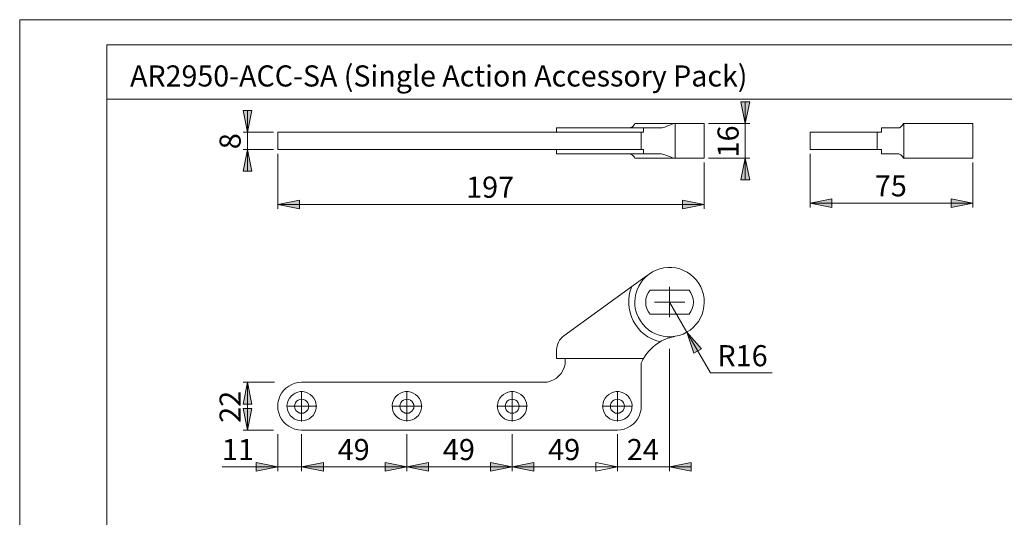
# Model space of a CAD drawing. Units: inches. Extents: x 0 to 420, y 0 to 297.
# Drawn here: x 0 to 227, y 182 to 297 of the extents above; entities that cross this region are included whole.
import ezdxf

# ---------------------------------------------------------------- set-up
doc = ezdxf.new("R2010")
doc.units = ezdxf.units.IN
doc.header["$MEASUREMENT"] = 0
doc.layers.add('Layer 1', color=7, linetype='Continuous')

# ---------------------------------------------------------------- blocks, each defined once
blk = doc.blocks.new('block 2')
at = {"layer": 'Layer 1'}
h = blk.add_hatch(color=7, dxfattribs=at)
h.dxf.hatch_style = 2
h.paths.add_polyline_path([(254.65, 199.09), (255.65, 194.09), (253.65, 194.09)])
h.paths.add_polyline_path([(254.65, 126.59), (253.65, 131.59), (255.65, 131.59)])
h.paths.add_polyline_path([(254.65, 126.59), (255.65, 121.59), (253.65, 121.59)])
h.paths.add_polyline_path([(254.65, 88.09), (253.65, 93.09), (255.65, 93.09)])
h.paths.add_polyline_path([(55.95, 72.4), (54.95, 77.4), (56.95, 77.4)])
h.paths.add_polyline_path([(55.95, 68.4), (56.95, 63.4), (54.95, 63.4)])
h.paths.add_polyline_path([(52.95, 173.85), (51.95, 178.85), (53.95, 178.85)])
h.paths.add_polyline_path([(52.95, 169.85), (53.95, 164.85), (51.95, 164.85)])
h.paths.add_polyline_path([(52.46, 271.07), (51.46, 276.07), (53.46, 276.07)])
h.paths.add_polyline_path([(52.46, 267.07), (53.46, 262.07), (51.46, 262.07)])
h.paths.add_polyline_path([(167.18, 273.07), (166.18, 278.07), (168.18, 278.07)])
h.paths.add_polyline_path([(167.18, 265.07), (168.18, 260.07), (166.18, 260.07)])
h = blk.add_hatch(color=7, dxfattribs=at)
h.dxf.hatch_style = 2
h.paths.add_polyline_path([(362.06, 190.17), (363.7, 185.34), (365.43, 186.34)])
h.paths.add_polyline_path([(223.89, 58.58), (218.89, 57.58), (218.89, 59.58)])
h.paths.add_polyline_path([(186.4, 58.58), (191.4, 59.58), (191.4, 57.58)])
h.paths.add_polyline_path([(219.58, 254.74), (214.58, 253.74), (214.58, 255.74)])
h.paths.add_polyline_path([(182.09, 254.74), (187.09, 255.74), (187.09, 253.74)])
h.paths.add_polyline_path([(157.21, 39.62), (158.84, 34.79), (160.57, 35.79)])
h.paths.add_polyline_path([(154.21, 130.61), (155.84, 125.78), (157.57, 126.78)])
h.paths.add_polyline_path([(153.72, 224.99), (155.35, 220.16), (157.08, 221.16)])
h = blk.add_hatch(color=7, dxfattribs=at)
h.dxf.hatch_style = 2
h.paths.add_polyline_path([(301.9, 228.59), (296.9, 227.59), (296.9, 229.59)])
h.paths.add_polyline_path([(273.9, 228.59), (278.9, 229.59), (278.9, 227.59)])
h.paths.add_polyline_path([(150.21, 98.95), (155.21, 99.95), (155.21, 97.95)])
h.paths.add_polyline_path([(138.2, 98.95), (133.2, 97.95), (133.2, 99.95)])
h.paths.add_polyline_path([(138.2, 98.95), (133.2, 97.95), (133.2, 99.95)])
h.paths.add_polyline_path([(113.95, 98.95), (118.95, 99.95), (118.95, 97.95)])
h.paths.add_polyline_path([(113.95, 98.95), (108.95, 97.95), (108.95, 99.95)])
h.paths.add_polyline_path([(89.7, 98.95), (94.7, 99.95), (94.7, 97.95)])
h.paths.add_polyline_path([(89.7, 98.95), (84.7, 97.95), (84.7, 99.95)])
h.paths.add_polyline_path([(65.45, 98.95), (70.45, 99.95), (70.45, 97.95)])
h.paths.add_polyline_path([(149.72, 193.96), (154.72, 194.96), (154.72, 192.96)])
h.paths.add_polyline_path([(137.71, 193.96), (132.71, 192.96), (132.71, 194.96)])
h.paths.add_polyline_path([(137.71, 193.96), (132.71, 192.96), (132.71, 194.96)])
h.paths.add_polyline_path([(113.46, 193.96), (118.46, 194.96), (118.46, 192.96)])
h.paths.add_polyline_path([(113.46, 193.96), (108.46, 192.96), (108.46, 194.96)])
h.paths.add_polyline_path([(89.21, 193.96), (94.21, 194.96), (94.21, 192.96)])
h.paths.add_polyline_path([(89.21, 193.96), (84.21, 192.96), (84.21, 194.96)])
h.paths.add_polyline_path([(64.96, 193.96), (69.96, 194.96), (69.96, 192.96)])
at = {"layer": 'Layer 1', "color": 7, "lineweight": 9}
for points in [[(167.18, 273.07), (166.18, 278.07), (168.18, 278.07), (167.18, 273.07)], [(167.18, 273.07), (166.18, 278.07), (168.18, 278.07)], [(167.18, 273.07), (167.18, 278.07)], [(52.46, 271.07), (51.46, 276.07), (53.46, 276.07), (52.46, 271.07)], [(52.46, 271.07), (51.46, 276.07), (53.46, 276.07)], [(52.46, 271.07), (52.46, 276.07)], [(158.72, 273.07), (168.18, 273.07)], [(167.18, 265.07), (167.18, 273.07)], [(58.46, 271.07), (51.46, 271.07)], [(52.46, 267.07), (52.46, 271.07)], [(52.46, 267.07), (53.46, 262.07), (51.46, 262.07), (52.46, 267.07)], [(58.46, 267.07), (51.46, 267.07)], [(52.46, 267.07), (53.46, 262.07), (51.46, 262.07)], [(52.46, 267.07), (52.46, 262.07)], [(182.09, 266.07), (182.09, 253.74)], [(158.72, 265.07), (168.18, 265.07)], [(167.18, 265.07), (168.18, 260.07), (166.18, 260.07), (167.18, 265.07)], [(167.18, 265.07), (168.18, 260.07), (166.18, 260.07)], [(167.18, 265.07), (167.18, 260.07)], [(219.58, 264.07), (219.58, 253.74)], [(182.09, 254.74), (187.09, 255.74), (187.09, 253.74), (182.09, 254.74)], [(182.09, 254.74), (187.09, 255.74), (187.09, 253.74)], [(182.09, 254.74), (219.58, 254.74)], [(219.58, 254.74), (214.58, 253.74), (214.58, 255.74), (219.58, 254.74)], [(219.58, 254.74), (214.58, 253.74), (214.58, 255.74)], [(149.72, 231.91), (149.72, 235.41)], [(149.72, 231.91), (146.22, 231.91)], [(149.72, 231.91), (153.22, 231.91)], [(149.72, 231.91), (149.72, 228.41)], [(149.72, 231.91), (153.72, 224.99)], [(153.72, 224.99), (155.35, 220.16), (157.08, 221.16), (153.72, 224.99)], [(153.72, 224.99), (159.14, 215.59)], [(153.72, 224.99), (155.35, 220.16), (157.08, 221.16)], [(149.72, 221.17), (149.72, 192.96)], [(159.14, 215.59), (173.34, 215.59)], [(64.96, 207.93), (64.96, 211.43)], [(89.21, 207.93), (89.21, 211.43)], [(113.46, 207.93), (113.46, 211.43)], [(137.71, 207.93), (137.71, 211.43)], [(64.96, 207.93), (61.46, 207.93)], [(64.96, 207.93), (68.46, 207.93)], [(64.96, 207.93), (64.96, 204.43)], [(89.21, 207.93), (85.71, 207.93)], [(89.21, 207.93), (92.71, 207.93)], [(89.21, 207.93), (89.21, 204.43)], [(113.46, 207.93), (109.96, 207.93)], [(113.46, 207.93), (116.96, 207.93)], [(113.46, 207.93), (113.46, 204.43)], [(137.71, 207.93), (134.21, 207.93)], [(137.71, 207.93), (141.21, 207.93)], [(137.71, 207.93), (137.71, 204.43)], [(59.46, 201.47), (59.46, 192.96)], [(64.96, 201.47), (64.96, 192.96)], [(64.96, 201.47), (64.96, 192.96)], [(89.21, 201.47), (89.21, 192.96)], [(89.21, 201.2), (89.21, 192.96)], [(113.46, 201.47), (113.46, 192.96)], [(113.46, 201.47), (113.46, 192.96)], [(137.71, 201.47), (137.71, 192.96)], [(137.71, 201.47), (137.71, 192.96)], [(59.46, 193.96), (46.61, 193.96)], [(59.46, 193.96), (64.96, 193.96)], [(64.96, 193.96), (69.96, 194.96), (69.96, 192.96), (64.96, 193.96)], [(64.96, 193.96), (69.96, 194.96), (69.96, 192.96)], [(64.96, 193.96), (69.96, 193.96)], [(64.96, 193.96), (89.21, 193.96)], [(89.21, 193.96), (84.21, 192.96), (84.21, 194.96), (89.21, 193.96)], [(89.21, 193.96), (84.21, 192.96), (84.21, 194.96)], [(89.21, 193.96), (94.21, 194.96), (94.21, 192.96), (89.21, 193.96)], [(89.21, 193.96), (94.21, 194.96), (94.21, 192.96)], [(89.21, 193.96), (113.46, 193.96)], [(113.46, 193.96), (108.46, 192.96), (108.46, 194.96), (113.46, 193.96)], [(113.46, 193.96), (108.46, 192.96), (108.46, 194.96)], [(113.46, 193.96), (118.46, 194.96), (118.46, 192.96), (113.46, 193.96)], [(113.46, 193.96), (118.46, 194.96), (118.46, 192.96)], [(113.46, 193.96), (137.71, 193.96)], [(137.71, 193.96), (132.71, 192.96), (132.71, 194.96), (137.71, 193.96)], [(137.71, 193.96), (132.71, 192.96), (132.71, 194.96), (137.71, 193.96)], [(137.71, 193.96), (132.71, 192.96), (132.71, 194.96)], [(137.71, 193.96), (132.71, 192.96), (132.71, 194.96)], [(137.71, 193.96), (132.71, 193.96)], [(137.71, 193.96), (149.72, 193.96)], [(149.72, 193.96), (154.72, 194.96), (154.72, 192.96), (149.72, 193.96)], [(149.72, 193.96), (154.72, 194.96), (154.72, 192.96)], [(149.72, 193.96), (154.72, 193.96)]]:
    blk.add_lwpolyline(points, dxfattribs=at)

msp = doc.modelspace()

# ---------------------------------------------------------------- hatches: boundary and pattern name
at = {"layer": 'Layer 1'}
h = msp.add_hatch(color=7, dxfattribs=at)
h.dxf.hatch_style = 2
h.paths.add_polyline_path([(59.46, 254.43), (64.46, 255.43), (64.46, 253.43)])
h.paths.add_polyline_path([(157.72, 254.43), (152.72, 253.43), (152.72, 255.43)])
h = msp.add_hatch(color=7, dxfattribs=at)
h.dxf.hatch_style = 2
h.paths.add_polyline_path([(52.46, 213.43), (53.46, 208.43), (51.46, 208.43)])
h.paths.add_polyline_path([(52.46, 202.43), (51.46, 207.43), (53.46, 207.43)])
h = msp.add_hatch(color=7, dxfattribs=at)
h.dxf.hatch_style = 2
h.paths.add_polyline_path([(153.21, 8.5), (158.21, 9.5), (158.21, 7.5)])
h.paths.add_polyline_path([(141.2, 8.5), (136.2, 7.5), (136.2, 9.5)])
h.paths.add_polyline_path([(64.96, 193.96), (69.96, 194.96), (69.96, 192.96)])
h.paths.add_polyline_path([(59.46, 193.96), (54.46, 192.96), (54.46, 194.96)])

# ---------------------------------------------------------------- linework, layer by layer
at = {"layer": 'Layer 1', "color": 7, "lineweight": 9}
for points in [[(420, 0), (0, 0), (0, 297), (420, 297), (420, 0)], [(20.1, 291.2), (20.1, 6)], [(414.62, 291.2), (20.1, 291.2)], [(20.1, 278.7), (414.62, 278.7)], [(141.72, 273.07), (141.62, 272.86), (141.5, 272.66), (141.35, 272.49), (141.17, 272.34), (140.97, 272.22), (140.76, 272.14), (140.53, 272.08), (140.3, 272.07)], [(141.72, 273.07), (141.76, 273.07), (141.91, 273.07), (142.17, 273.07), (142.53, 273.07), (142.99, 273.07), (143.54, 273.07), (144.17, 273.07), (144.88, 273.07), (145.66, 273.07), (146.49, 273.07), (147.36, 273.07), (148.26, 273.07), (149.19, 273.07), (150.12, 273.07), (151.05, 273.07)], [(151.05, 273.07), (150.77, 273.04), (150.56, 272.99), (150.31, 272.92), (149.97, 272.78), (149.54, 272.61), (149.11, 272.43), (148.6, 272.25), (148.25, 272.16), (148.02, 272.11), (147.78, 272.08), (147.54, 272.07)], [(151.05, 273.07), (151.95, 273.07), (152.83, 273.07), (153.66, 273.07), (154.44, 273.07), (155.16, 273.07), (155.8, 273.07), (156.36, 273.07), (156.83, 273.07), (157.21, 273.07), (157.48, 273.07), (157.65, 273.07), (157.72, 273.07), (157.72, 273.07)], [(151.05, 265.07), (151.05, 273.07)], [(157.72, 265.07), (157.72, 273.07)], [(203.69, 273.07), (203.64, 273.04), (203.6, 272.99), (203.54, 272.92), (203.45, 272.78), (203.32, 272.61), (203.17, 272.43), (202.96, 272.25), (202.8, 272.16), (202.68, 272.11), (202.56, 272.08), (202.42, 272.07)], [(203.58, 273.07), (203.56, 273.02), (203.54, 272.96), (203.52, 272.91), (203.49, 272.87), (203.47, 272.82), (203.44, 272.77), (203.41, 272.72), (203.38, 272.68)], [(203.58, 273.07), (203.59, 273.07), (203.69, 273.07)], [(203.69, 273.07), (203.9, 273.07), (204.21, 273.07), (204.62, 273.07), (205.13, 273.07), (205.72, 273.07), (206.39, 273.07), (207.13, 273.07), (207.93, 273.07), (208.78, 273.07), (209.67, 273.07), (210.58, 273.07), (211.51, 273.07), (212.44, 273.07), (213.35, 273.07), (214.24, 273.07), (215.1, 273.07), (215.91, 273.07), (216.66, 273.07), (217.34, 273.07), (217.95, 273.07), (218.47, 273.07), (218.89, 273.07), (219.22, 273.07), (219.44, 273.07), (219.56, 273.07), (219.58, 273.07)], [(203.69, 265.07), (203.69, 273.07)], [(219.58, 265.07), (219.58, 273.07)], [(59.46, 271.07), (59.51, 271.07), (59.68, 271.07), (59.95, 271.07), (60.33, 271.07), (60.8, 271.07), (61.35, 271.07), (61.98, 271.07), (62.67, 271.07), (63.41, 271.07), (64.17, 271.07), (64.96, 271.07)], [(59.46, 267.07), (59.46, 271.07)], [(64.96, 271.07), (137.71, 271.07)], [(123.71, 272.07), (143.73, 272.07)], [(123.71, 271.07), (123.71, 272.07)], [(143.21, 271.07), (143.15, 271.07), (142.98, 271.07), (142.71, 271.07), (142.33, 271.07), (141.86, 271.07), (141.31, 271.07), (140.68, 271.07), (139.99, 271.07), (139.26, 271.07), (138.49, 271.07), (137.71, 271.07)], [(143.21, 271.07), (143.27, 271.07), (143.33, 271.07), (143.39, 271.07), (143.45, 271.07), (143.52, 271.07), (143.59, 271.07), (143.66, 271.07), (143.73, 271.07)], [(143.21, 267.07), (143.21, 271.07)], [(143.73, 272.07), (144.09, 272.07), (144.49, 272.07), (144.92, 272.07), (145.38, 272.07), (145.88, 272.07), (146.4, 272.07), (146.96, 272.07), (147.54, 272.07)], [(143.73, 272.07), (143.73, 271.07)], [(187.59, 271.07), (186.81, 271.07), (186.04, 271.07), (185.31, 271.07), (184.62, 271.07), (183.99, 271.07), (183.44, 271.07), (182.97, 271.07), (182.59, 271.07), (182.32, 271.07), (182.15, 271.07), (182.09, 271.07)], [(182.09, 267.07), (182.09, 271.07)], [(187.59, 271.07), (197.55, 271.07)], [(197.55, 271.07), (197.68, 271.07), (197.81, 271.07), (197.95, 271.07), (198.08, 271.07), (198.21, 271.07), (198.34, 271.07), (198.47, 271.07), (198.59, 271.07)], [(197.55, 267.07), (197.55, 271.07)], [(198.59, 272.07), (199.17, 272.07), (199.73, 272.07), (200.26, 272.07), (200.76, 272.07), (201.23, 272.07), (201.66, 272.07), (202.06, 272.07), (202.42, 272.07)], [(198.59, 272.07), (198.59, 271.07)], [(64.96, 267.07), (64.17, 267.07), (63.41, 267.07), (62.67, 267.07), (61.98, 267.07), (61.35, 267.07), (60.8, 267.07), (60.33, 267.07), (59.95, 267.07), (59.68, 267.07), (59.51, 267.07), (59.46, 267.07)], [(59.46, 266.07), (59.46, 253.43)], [(64.96, 267.07), (137.71, 267.07)], [(123.71, 266.07), (123.71, 267.07)], [(123.71, 266.07), (143.73, 266.07)], [(143.21, 267.07), (143.15, 267.07), (142.98, 267.07), (142.71, 267.07), (142.33, 267.07), (141.86, 267.07), (141.31, 267.07), (140.68, 267.07), (139.99, 267.07), (139.26, 267.07), (138.49, 267.07), (137.71, 267.07)], [(140.3, 266.07), (140.53, 266.05), (140.76, 266), (140.97, 265.91), (141.17, 265.79), (141.35, 265.64), (141.5, 265.47), (141.62, 265.28), (141.72, 265.07)], [(143.21, 267.07), (143.27, 267.07), (143.33, 267.07), (143.39, 267.07), (143.45, 267.07), (143.52, 267.07), (143.59, 267.07), (143.66, 267.07), (143.73, 267.07)], [(143.73, 266.07), (143.73, 267.07)], [(143.73, 266.07), (144.09, 266.07), (144.49, 266.07), (144.92, 266.07), (145.38, 266.07), (145.88, 266.07), (146.4, 266.07), (146.96, 266.07), (147.54, 266.07)], [(147.54, 266.07), (147.8, 266.05), (148.07, 266.02), (148.34, 265.95), (148.61, 265.88), (149.05, 265.72), (149.5, 265.54), (149.95, 265.36), (150.41, 265.18), (150.72, 265.1), (151.05, 265.07)], [(187.59, 267.07), (186.81, 267.07), (186.04, 267.07), (185.31, 267.07), (184.62, 267.07), (183.99, 267.07), (183.44, 267.07), (182.97, 267.07), (182.59, 267.07), (182.32, 267.07), (182.15, 267.07), (182.09, 267.07)], [(187.59, 267.07), (197.55, 267.07)], [(197.55, 267.07), (197.68, 267.07), (197.81, 267.07), (197.95, 267.07), (198.08, 267.07), (198.21, 267.07), (198.34, 267.07), (198.47, 267.07), (198.59, 267.07)], [(198.59, 266.07), (198.59, 267.07)], [(198.59, 266.07), (199.17, 266.07), (199.73, 266.07), (200.26, 266.07), (200.76, 266.07), (201.23, 266.07), (201.66, 266.07), (202.06, 266.07), (202.42, 266.07)], [(202.42, 266.07), (202.57, 266.05), (202.71, 266.01), (202.84, 265.95), (202.97, 265.88), (203.15, 265.72), (203.31, 265.54), (203.45, 265.36), (203.56, 265.18), (203.63, 265.1), (203.69, 265.07)], [(203.37, 265.46), (203.41, 265.41), (203.44, 265.36), (203.47, 265.32), (203.49, 265.27), (203.52, 265.22), (203.54, 265.17), (203.56, 265.12), (203.58, 265.07)], [(141.72, 265.07), (141.76, 265.07), (141.91, 265.07), (142.17, 265.07), (142.53, 265.07), (142.99, 265.07), (143.54, 265.07), (144.17, 265.07), (144.88, 265.07), (145.66, 265.07), (146.49, 265.07), (147.36, 265.07), (148.26, 265.07), (149.19, 265.07), (150.12, 265.07), (151.05, 265.07)], [(151.05, 265.07), (151.95, 265.07), (152.83, 265.07), (153.66, 265.07), (154.44, 265.07), (155.16, 265.07), (155.8, 265.07), (156.36, 265.07), (156.83, 265.07), (157.21, 265.07), (157.48, 265.07), (157.65, 265.07), (157.72, 265.07), (157.72, 265.07)], [(157.72, 264.07), (157.72, 253.43)], [(203.58, 265.07), (203.59, 265.07), (203.69, 265.07)], [(203.69, 265.07), (203.9, 265.07), (204.21, 265.07), (204.62, 265.07), (205.13, 265.07), (205.72, 265.07), (206.39, 265.07), (207.13, 265.07), (207.93, 265.07), (208.78, 265.07), (209.67, 265.07), (210.58, 265.07), (211.51, 265.07), (212.44, 265.07), (213.35, 265.07), (214.24, 265.07), (215.1, 265.07), (215.91, 265.07), (216.66, 265.07), (217.34, 265.07), (217.95, 265.07), (218.47, 265.07), (218.89, 265.07), (219.22, 265.07), (219.44, 265.07), (219.56, 265.07), (219.58, 265.07)], [(59.46, 254.43), (64.46, 255.43), (64.46, 253.43), (59.46, 254.43)], [(59.46, 254.43), (64.46, 255.43), (64.46, 253.43)], [(157.72, 254.43), (59.46, 254.43)], [(157.72, 254.43), (152.72, 253.43), (152.72, 255.43), (157.72, 254.43)], [(157.72, 254.43), (152.72, 253.43), (152.72, 255.43)], [(141, 235.48), (141.36, 235.74), (142.08, 236.26), (142.49, 236.56), (142.97, 236.9), (143.5, 237.29), (144.22, 237.81), (144.78, 238.22), (145.02, 238.39)], [(145.02, 238.39), (144.3, 237.8), (143.65, 237.13), (143.08, 236.39), (142.61, 235.59), (142.23, 234.73), (141.95, 233.84), (141.78, 232.93), (141.72, 232), (141.76, 231.07), (141.91, 230.15), (142.17, 229.25), (142.53, 228.39), (142.99, 227.58), (143.54, 226.83), (144.17, 226.15), (144.88, 225.54), (145.66, 225.02), (146.49, 224.6), (147.36, 224.27), (148.26, 224.05), (149.19, 223.93), (150.12, 223.92), (151.05, 224.03)], [(151.05, 224.03), (151.95, 224.23), (152.83, 224.54), (153.66, 224.96), (154.44, 225.46), (155.16, 226.05), (155.8, 226.72), (156.36, 227.46), (156.83, 228.26), (157.21, 229.11), (157.48, 230), (157.65, 230.91), (157.72, 231.84), (157.67, 232.77), (157.52, 233.69), (157.26, 234.58), (156.9, 235.43), (156.44, 236.24), (155.9, 236.99), (155.27, 237.68), (154.56, 238.28), (153.79, 238.8), (152.96, 239.23), (152.09, 239.55), (151.19, 239.78), (150.27, 239.9), (149.34, 239.91), (148.42, 239.81), (147.51, 239.6), (146.64, 239.3), (145.8, 238.89), (145.02, 238.39)], [(141, 235.48), (125.36, 224.12)], [(147.54, 222.76), (146.56, 223.04), (145.63, 223.43), (144.74, 223.92), (143.91, 224.51), (143.14, 225.17), (142.46, 225.92), (141.85, 226.74), (141.34, 227.61), (140.93, 228.54), (140.62, 229.5), (140.41, 230.5), (140.31, 231.51), (140.32, 232.52), (140.44, 233.53), (140.67, 234.52), (141, 235.48)], [(145.22, 234.66), (144.79, 234.05), (144.47, 233.38), (144.28, 232.66), (144.22, 231.91), (144.28, 231.17), (144.47, 230.45), (144.79, 229.78), (145.22, 229.16)], [(154.22, 234.66), (145.22, 234.66)], [(154.22, 229.16), (154.64, 229.78), (154.96, 230.45), (155.15, 231.17), (155.22, 231.91), (155.15, 232.66), (154.96, 233.38), (154.64, 234.05), (154.22, 234.66)], [(145.22, 229.16), (154.22, 229.16)], [(125.36, 224.12), (124.99, 223.83), (124.67, 223.49), (124.38, 223.11), (124.14, 222.7), (123.95, 222.27), (123.82, 221.82), (123.73, 221.36), (123.71, 220.89)], [(143.73, 218.93), (144.09, 219.51), (144.49, 220.06), (144.92, 220.59), (145.38, 221.09), (145.88, 221.56), (146.4, 221.99), (146.96, 222.39), (147.54, 222.76)], [(151.05, 224.03), (150.86, 223.99), (150.66, 223.95), (150.31, 223.87), (150.14, 223.83), (149.75, 223.72), (149.32, 223.58), (148.94, 223.44), (148.43, 223.22), (148.25, 223.14), (147.9, 222.96), (147.54, 222.76)], [(123.71, 220.89), (123.71, 218.93)], [(125.71, 218.43), (125.64, 217.65), (125.46, 216.88), (125.16, 216.16), (124.75, 215.49), (124.24, 214.89), (123.65, 214.38), (122.98, 213.97), (122.25, 213.67), (121.49, 213.49), (120.71, 213.43)], [(123.71, 218.93), (143.73, 218.93)], [(125.71, 218.93), (125.71, 218.43)], [(143.21, 217.88), (143.27, 218.01), (143.33, 218.15), (143.39, 218.28), (143.45, 218.41), (143.52, 218.54), (143.59, 218.67), (143.66, 218.8), (143.73, 218.93)], [(143.21, 207.93), (143.21, 217.88)], [(52.46, 213.43), (53.46, 208.43), (51.46, 208.43), (52.46, 213.43)], [(58.68, 213.43), (51.46, 213.43)], [(52.46, 213.43), (53.46, 208.43), (51.46, 208.43)], [(52.46, 202.43), (52.46, 213.43)], [(64.96, 213.43), (64.17, 213.37), (63.41, 213.2), (62.67, 212.93), (61.98, 212.55), (61.35, 212.08), (60.8, 211.53), (60.33, 210.9), (59.95, 210.21), (59.68, 209.48), (59.51, 208.71), (59.46, 207.93)], [(64.96, 213.43), (120.71, 213.43)], [(64.96, 204.55), (64.35, 204.61), (63.77, 204.77), (63.23, 205.03), (62.74, 205.39), (62.32, 205.82), (61.98, 206.33), (61.75, 206.88), (61.61, 207.47), (61.58, 208.08), (61.67, 208.68), (61.85, 209.25), (62.14, 209.79), (62.52, 210.26), (62.97, 210.66), (63.49, 210.97), (64.06, 211.18), (64.65, 211.29), (65.26, 211.29), (65.85, 211.18), (66.42, 210.97), (66.94, 210.66), (67.4, 210.26), (67.77, 209.79), (68.06, 209.25), (68.25, 208.68), (68.33, 208.08), (68.3, 207.47), (68.17, 206.88), (67.93, 206.33), (67.6, 205.82), (67.18, 205.39), (66.69, 205.03), (66.14, 204.77), (65.56, 204.61), (64.96, 204.55)], [(89.21, 204.55), (88.6, 204.61), (88.02, 204.77), (87.48, 205.03), (86.99, 205.39), (86.57, 205.82), (86.23, 206.33), (86, 206.88), (85.86, 207.47), (85.84, 208.08), (85.92, 208.68), (86.1, 209.25), (86.39, 209.79), (86.77, 210.26), (87.22, 210.66), (87.74, 210.97), (88.31, 211.18), (88.9, 211.29), (89.51, 211.29), (90.1, 211.18), (90.67, 210.97), (91.19, 210.66), (91.65, 210.26), (92.02, 209.79), (92.31, 209.25), (92.5, 208.68), (92.58, 208.08), (92.55, 207.47), (92.42, 206.88), (92.18, 206.33), (91.85, 205.82), (91.43, 205.39), (90.94, 205.03), (90.39, 204.77), (89.81, 204.61), (89.21, 204.55)], [(113.46, 204.55), (112.85, 204.61), (112.27, 204.77), (111.73, 205.03), (111.24, 205.39), (110.82, 205.82), (110.48, 206.33), (110.25, 206.88), (110.11, 207.47), (110.08, 208.08), (110.17, 208.68), (110.35, 209.25), (110.64, 209.79), (111.02, 210.26), (111.47, 210.66), (111.99, 210.97), (112.56, 211.18), (113.15, 211.29), (113.76, 211.29), (114.35, 211.18), (114.92, 210.97), (115.44, 210.66), (115.9, 210.26), (116.27, 209.79), (116.56, 209.25), (116.75, 208.68), (116.83, 208.08), (116.8, 207.47), (116.67, 206.88), (116.43, 206.33), (116.1, 205.82), (115.68, 205.39), (115.19, 205.03), (114.64, 204.77), (114.06, 204.61), (113.46, 204.55)], [(137.71, 204.55), (137.1, 204.61), (136.52, 204.77), (135.98, 205.03), (135.49, 205.39), (135.07, 205.82), (134.73, 206.33), (134.5, 206.88), (134.36, 207.47), (134.33, 208.08), (134.42, 208.68), (134.6, 209.25), (134.89, 209.79), (135.27, 210.26), (135.72, 210.66), (136.24, 210.97), (136.81, 211.18), (137.4, 211.29), (138.01, 211.29), (138.6, 211.18), (139.17, 210.97), (139.69, 210.66), (140.15, 210.26), (140.52, 209.79), (140.81, 209.25), (141, 208.68), (141.08, 208.08), (141.05, 207.47), (140.92, 206.88), (140.68, 206.33), (140.35, 205.82), (139.93, 205.39), (139.44, 205.03), (138.89, 204.77), (138.31, 204.61), (137.71, 204.55)], [(64.96, 206.3), (65.38, 206.36), (65.77, 206.52), (66.11, 206.78), (66.36, 207.11), (66.53, 207.51), (66.58, 207.93), (66.53, 208.35), (66.36, 208.74), (66.11, 209.08), (65.77, 209.33), (65.38, 209.5), (64.96, 209.55), (64.54, 209.5), (64.14, 209.33), (63.81, 209.08), (63.55, 208.74), (63.39, 208.35), (63.33, 207.93), (63.39, 207.51), (63.55, 207.11), (63.81, 206.78), (64.14, 206.52), (64.54, 206.36), (64.96, 206.3)], [(89.21, 206.3), (89.63, 206.36), (90.02, 206.52), (90.36, 206.78), (90.61, 207.11), (90.78, 207.51), (90.83, 207.93), (90.78, 208.35), (90.61, 208.74), (90.36, 209.08), (90.02, 209.33), (89.63, 209.5), (89.21, 209.55), (88.79, 209.5), (88.39, 209.33), (88.06, 209.08), (87.8, 208.74), (87.64, 208.35), (87.58, 207.93), (87.64, 207.51), (87.8, 207.11), (88.06, 206.78), (88.39, 206.52), (88.79, 206.36), (89.21, 206.3)], [(113.46, 206.3), (113.88, 206.36), (114.27, 206.52), (114.61, 206.78), (114.86, 207.11), (115.03, 207.51), (115.08, 207.93), (115.03, 208.35), (114.86, 208.74), (114.61, 209.08), (114.27, 209.33), (113.88, 209.5), (113.46, 209.55), (113.04, 209.5), (112.64, 209.33), (112.31, 209.08), (112.05, 208.74), (111.89, 208.35), (111.83, 207.93), (111.89, 207.51), (112.05, 207.11), (112.31, 206.78), (112.64, 206.52), (113.04, 206.36), (113.46, 206.3)], [(137.71, 206.3), (138.13, 206.36), (138.52, 206.52), (138.86, 206.78), (139.11, 207.11), (139.28, 207.51), (139.33, 207.93), (139.28, 208.35), (139.11, 208.74), (138.86, 209.08), (138.52, 209.33), (138.13, 209.5), (137.71, 209.55), (137.29, 209.5), (136.89, 209.33), (136.56, 209.08), (136.3, 208.74), (136.14, 208.35), (136.08, 207.93), (136.14, 207.51), (136.3, 207.11), (136.56, 206.78), (136.89, 206.52), (137.29, 206.36), (137.71, 206.3)], [(52.46, 202.43), (51.46, 207.43), (53.46, 207.43), (52.46, 202.43)], [(52.46, 202.43), (51.46, 207.43), (53.46, 207.43)], [(59.46, 207.93), (59.51, 207.14), (59.68, 206.38), (59.95, 205.64), (60.33, 204.95), (60.8, 204.33), (61.35, 203.77), (61.98, 203.3), (62.67, 202.92), (63.41, 202.65), (64.17, 202.48), (64.96, 202.43)], [(143.21, 207.93), (143.15, 207.14), (142.98, 206.38), (142.71, 205.64), (142.33, 204.95), (141.86, 204.33), (141.31, 203.77), (140.68, 203.3), (139.99, 202.92), (139.26, 202.65), (138.49, 202.48), (137.71, 202.43)], [(58.5, 202.43), (51.46, 202.43)], [(64.96, 202.43), (137.71, 202.43)], [(59.46, 193.96), (54.46, 192.96), (54.46, 194.96), (59.46, 193.96)], [(59.46, 193.96), (54.46, 192.96), (54.46, 194.96)], [(64.96, 193.96), (69.96, 194.96), (69.96, 192.96), (64.96, 193.96)], [(64.96, 193.96), (69.96, 194.96), (69.96, 192.96)]]:
    msp.add_lwpolyline(points, dxfattribs=at)

# ---------------------------------------------------------------- block references
at = {"layer": 'Layer 1'}
msp.add_blockref('block 2', (0, 0), dxfattribs=at)

# ---------------------------------------------------------------- texts
at = {"layer": 'Layer 1', "color": 7, "char_height": 4.8704, "attachment_point": 7}
for s, insert in [('\\fArial|b0|i0|c0|p34;\\W0.992129;AR2950-ACC-SA (Single Action Accessory Pack)', (25.43, 281.6)), ('\\fArial|b0|i0|c0|p34;\\W1.00024;197', (102.85, 255.97)), ('\\fArial|b0|i0|c0|p34;\\W1.00024;75', (197.01, 256.28)), ('\\fArial|b0|i0|c0|p34;\\W1.00012;R16', (160.73, 217.13)), ('\\fArial|b0|i0|c0|p34;\\W1.00024;11', (46.6, 195.5)), ('\\fArial|b0|i0|c0|p34;\\W1.00024;49', (73.26, 195.5)), ('\\fArial|b0|i0|c0|p34;\\W1.00024;49', (97.5, 195.5)), ('\\fArial|b0|i0|c0|p34;\\W1.00024;49', (121.75, 195.5)), ('\\fArial|b0|i0|c0|p34;\\W1.00024;24', (139.88, 195.5))]:
    msp.add_mtext(s, dxfattribs=dict(at, insert=insert))
at = {"layer": 'Layer 1', "color": 7, "char_height": 4.8704, "attachment_point": 7, "rotation": 90}
for s, insert in [('\\fArial|b0|i0|c0|p34;\\W1.00024;16', (165.64, 265.24)), ('\\fArial|b0|i0|c0|p34;\\W1.00024;8', (50.92, 267.15)), ('\\fArial|b0|i0|c0|p34;\\W1.00024;22', (50.92, 204.1))]:
    msp.add_mtext(s, dxfattribs=dict(at, insert=insert))

doc.saveas('drawing.dxf')
